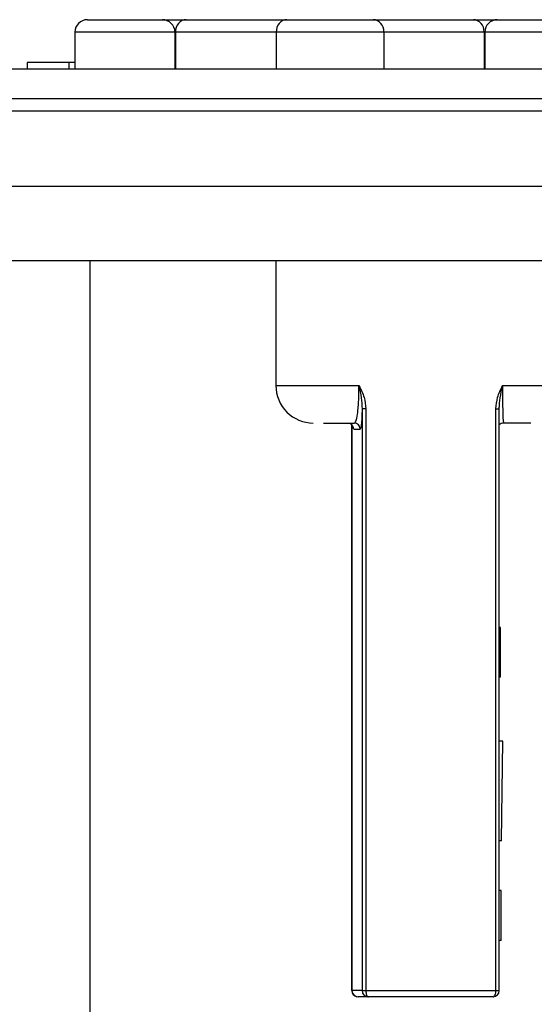
# Model space of a CAD drawing. Units: inches. Extents: x 0.3 to 21.8, y 0.2 to 16.9.
# Drawn here: x 2.5 to 2.8, y 3 to 3.5 of the extents above; entities that cross this region are included whole.
import ezdxf

# ---------------------------------------------------------------- set-up
doc = ezdxf.new("R2010")
doc.units = ezdxf.units.IN
doc.header["$MEASUREMENT"] = 0

msp = doc.modelspace()

# ---------------------------------------------------------------- linework, layer by layer
at = {"color": 7, "linetype": 'Continuous', "lineweight": 25}
for p, q in [((2.565923958182184, 3.51627085639994), (2.606009428267653, 3.51627085639994)), ((2.606009428267653, 3.51627085639994), (2.618646887846039, 3.51627085639994)), ((2.618646887846039, 3.51627085639994), (2.672483025666552, 3.51627085639994)), ((2.672483025666552, 3.51627085639994), (2.718637409762708, 3.51627085639994)), ((2.718637409762708, 3.51627085639994), (2.772223146942195, 3.51627085639994)), ((2.772223146942195, 3.51627085639994), (2.784941052199277, 3.51627085639994)), ((2.784941052199277, 3.51627085639994), (2.825026522284747, 3.51627085639994)), ((2.559257291515517, 3.509604189733273), (2.559257291515517, 3.490024137239835)), ((2.61267609493432, 3.509604189733273), (2.559257291515517, 3.509604189733273)), ((2.61267609493432, 3.509604189733273), (2.61267609493432, 3.490024137239835)), ((2.612926495575346, 3.509604189733273), (2.61267609493432, 3.509604189733273)), ((2.612926495575346, 3.509604189733273), (2.612926495575346, 3.490024137239835)), ((2.666762633395858, 3.509604189733273), (2.612926495575346, 3.509604189733273)), ((2.724354780831756, 3.509604189733273), (2.666762633395858, 3.509604189733273)), ((2.666762633395858, 3.509604189733273), (2.666762633395858, 3.490024137239835)), ((2.724354780831756, 3.509604189733273), (2.724354780831756, 3.490024137239835)), ((2.777940518011243, 3.509604189733273), (2.724354780831756, 3.509604189733273)), ((2.777940518011243, 3.509604189733273), (2.777940518011243, 3.490024137239835)), ((2.77827438553261, 3.509604189733273), (2.777940518011243, 3.509604189733273)), ((2.831693188951414, 3.509604189733273), (2.77827438553261, 3.509604189733273)), ((2.77827438553261, 3.509604189733273), (2.77827438553261, 3.490024137239835)), ((2.155752722731425, 3.490024137239835), (5.170828099615847, 3.490024137239835)), ((2.533726380260441, 3.493357470573168), (2.533726380260441, 3.490024137239835)), ((2.555911877055312, 3.493357470573168), (2.533726380260441, 3.493357470573168)), ((2.555911877055312, 3.493357470573168), (2.555911877055312, 3.490024137239835)), ((2.559257291515517, 3.493357470573168), (2.555911877055312, 3.493357470573168)), ((5.17082809961585, 3.474024137239835), (2.155752722731429, 3.474024137239835)), ((5.17082809961585, 3.467357470573168), (2.155752722731429, 3.467357470573168)), ((2.155752722731425, 3.427357470573168), (5.170828099615847, 3.427357470573168)), ((5.170828099615847, 3.387357470573168), (2.155752722731425, 3.387357470573168)), ((2.567290411173636, 2.759424137239835), (2.567290411173636, 3.387357470573175)), ((2.666623744506969, 3.387357470573174), (2.666623744506969, 3.320690803906501)), ((2.666623744506969, 3.320690803906501), (2.711025121705377, 3.320690803906501)), ((2.787765216881563, 3.320690803906501), (2.826623744506969, 3.320690803906501)), ((2.714713195259214, 3.308331793402159), (2.712712068180292, 3.308331793402159)), ((2.712712068180292, 3.308331793402159), (2.712712068180292, 2.997357470573168)), ((2.714713195259214, 3.308331793402159), (2.714713195259213, 2.997357470573168)), ((2.784224151034747, 2.997357470573168), (2.784224151034748, 3.308331793402159)), ((2.784224151034748, 3.308331793402159), (2.785990800762757, 3.30833179340216)), ((2.785884300574778, 3.30833179340216), (2.786011701841169, 3.309210334043347)), ((2.785990800762757, 2.997357470573168), (2.785990800762757, 3.308331793402159)), ((2.707256688251181, 3.299701836704856), (2.707256688251181, 2.997357470573168)), ((2.707259288286936, 2.997357470573168), (2.707259288286936, 3.299699203696437)), ((2.708219658394176, 3.297357470573168), (2.711751698073047, 3.297357470573168)), ((2.786603565531022, 3.191492015463528), (2.785990800762757, 3.191492015463528)), ((2.786603565531022, 3.164825348796861), (2.786603565531022, 3.191492015463528)), ((2.786603565531022, 3.164825348796861), (2.785990800762757, 3.164825348796861)), ((2.787838875095364, 3.130690803906501), (2.785990800762757, 3.130690803906501)), ((2.787136841244591, 3.077357470573168), (2.787838875095364, 3.130690803906501)), ((2.787136841244591, 3.077357470573168), (2.785990800762757, 3.077357470573168)), ((2.787028836036779, 3.05079344893819), (2.785990800762757, 3.05079344893819)), ((2.787028836036779, 3.024126782271524), (2.787028836036779, 3.05079344893819)), ((2.787028836036779, 3.024126782271524), (2.785990800762757, 3.024126782271524)), ((2.707256688251181, 2.997357470573168), (2.707259288286936, 2.997357470573168)), ((2.712712068180292, 2.997357470573168), (2.707259288286936, 2.997357470573168)), ((2.712712068180292, 2.997357470573168), (2.714713195259213, 2.997357470573168)), ((2.714713195259213, 2.997357470573168), (2.784224151034747, 2.997357470573168)), ((2.784224151034747, 2.997357470573168), (2.785990800762757, 2.997357470573168)), ((2.785990800762757, 2.997357470573168), (2.785988200727001, 2.997357470573168)), ((2.71604280147787, 2.994024137239835), (2.710590021584514, 2.994024137239835))]:
    msp.add_line(p, q, dxfattribs=at)
at = {"color": 7, "linetype": 'Continuous', "lineweight": 25, "flags": 128}
for points in [[(2.714713195259213, 2.997357470573168), (2.714738743269879, 2.996707169499781), (2.714814405506153, 2.996081859131951), (2.714937274310728, 2.995505569796436), (2.715102627904349, 2.995000447969213), (2.715304111841146, 2.994585905198826), (2.71553398320642, 2.994277872131463), (2.715783408172517, 2.994088186305157), (2.71604280147787, 2.994024137239835)], [(2.782657467429424, 2.994024137239835), (2.782963112238484, 2.994088186305157), (2.783257011288939, 2.994277872131463), (2.783527870205102, 2.994585905198826), (2.783765280030722, 2.995000447969213), (2.783960117239343, 2.995505569796436), (2.784104894346303, 2.996081859131951), (2.784194047648575, 2.996707169499781), (2.784224151034747, 2.997357470573168)]]:
    msp.add_lwpolyline(points, dxfattribs=at)
at = {"color": 7, "linetype": 'Continuous', "lineweight": 25}
for centre, radius, start, end in [((2.565923958182184, 3.509604189733273), 0.006666666666666821, 90, 180), ((2.606009428267653, 3.509604189733273), 0.006666666666666821, 0, 90), ((2.784941052199277, 3.509604189733273), 0.006666666666666821, 90, 180), ((2.686623744506969, 3.320690803906501), 0.02000000000000046, 180, 270.0000000000008), ((2.70488762457131, 3.297358770084031), 0.003332034076274777, 359.9776543432459, 89.97763689975592), ((2.708419664250184, 3.297358770084032), 0.003332034076273889, 359.9776543432383, 89.97763689976354), ((2.788358848817595, 3.297361215410638), 0.003329588508053354, 90.00490258244987, 135.3337290732113), ((2.710586587387621, 2.99735636759614), 0.003329899319112272, 179.9810216695085, 258.5880737002033), ((2.710591322109801, 2.997356171062304), 0.003332034076273445, 179.9776543432222, 269.9776368997643), ((2.716044102003158, 2.997356171062304), 0.003332034076273787, 179.9776543432222, 269.9776368997643), ((2.782656166904136, 2.997356171062304), 0.003332034076273444, 270.0223631002296, 0.02234565677019536)]:
    msp.add_arc(centre, radius, start, end, dxfattribs=at)
for centre, ratio, start_param, end_param in [((2.618646887846039, 3.509604189733273), 0.8580588406039948, 0, 1.570796326794897), ((2.672483025666552, 3.509604189733273), 0.8580588406039948, 0, 1.570796326794897), ((2.718637409762708, 3.509604189733273), 0.8576056603571327, 4.712388980384702, 6.283185307179586), ((2.772223146942195, 3.509604189733273), 0.8576056603571327, 4.712388980384702, 6.283185307179586)]:
    msp.add_ellipse(centre, major_axis=(0, 0.006666666666666821), ratio=ratio, start_param=start_param, end_param=end_param, dxfattribs=at)
for points, knots in [([(2.708420964775376, 3.300690803906502), (2.70876562195534, 3.300879551834607), (2.709446562111027, 3.301252461644765), (2.710149672893864, 3.30442244128107), (2.710593283529987, 3.308331296456607), (2.710848548701239, 3.311996485022224), (2.711001687705855, 3.316188954714222), (2.711017288552888, 3.319185995852875), (2.711025121705377, 3.320690803906501)], [0, 0, 0, 0, 0.2524985279396996, 0.4988620487876331, 0.6261390397611133, 0.7510381570783707, 0.8749967821788147, 1, 1, 1, 1]), ([(2.711025121705377, 3.320690803906501), (2.712092020207186, 3.318641966666047), (2.714094244441489, 3.314796960259134), (2.7145161192491, 3.310390324148715), (2.714713195259214, 3.308331793402159)], [0, 0, 0, 0, 0.5328566518826737, 1, 1, 1, 1]), ([(2.711025121705373, 3.320690803906501), (2.711504227629981, 3.318510834112166), (2.712413035153193, 3.314375688108517), (2.712616069604201, 3.310272064988501), (2.712712068180292, 3.308331793402162)], [0, 0, 0, 0, 0.5271808522388137, 1, 1, 1, 1]), ([(2.784224151034748, 3.308331793402159), (2.784414211883517, 3.310390373479129), (2.784821058573748, 3.314796996391283), (2.786741774704126, 3.318642010816552), (2.787765216881563, 3.320690803906501)], [0, 0, 0, 0, 0.4671559418647936, 1, 1, 1, 1]), ([(2.785988200727002, 3.30833179340216), (2.786122075783526, 3.310272064988264), (2.786405217989504, 3.314375688107845), (2.787295747025445, 3.318510834111914), (2.787765216881562, 3.320690803906501)], [0, 0, 0, 0, 0.472819147753947, 0.9999999999999999, 0.9999999999999999, 0.9999999999999999, 0.9999999999999999]), ([(2.787765216881563, 3.320690803906501), (2.787764014334264, 3.319186160248867), (2.787761619201967, 3.316189337899975), (2.787773138478819, 3.311996992544535), (2.787816022191652, 3.308331617849548), (2.787897993120688, 3.30442261198738), (2.78804568026049, 3.301252487376438), (2.788253412479148, 3.300879569996963), (2.78835856391734, 3.300690803906502)], [0, 0, 0, 0, 0.124989773720733, 0.2489440907611789, 0.373847670257073, 0.5011371155023306, 0.7474818778479769, 1, 1, 1, 1]), ([(2.712712068180292, 3.308331793402159), (2.712653534829632, 3.306613524402075), (2.712533964635767, 3.303103495416305), (2.712209967090217, 3.298479476753398), (2.711933986747157, 3.297803778334056), (2.711751698073047, 3.297357470573168)], [0, 0, 0, 0, 0.2456031842003352, 0.5017109052763787, 1, 1, 1, 1]), ([(2.691991683062654, 3.300690803906502), (2.692270526496485, 3.300690803906502), (2.693956669596458, 3.300690803906502), (2.699284369430847, 3.300690803906501), (2.705374916789556, 3.300690803906502), (2.708420964775376, 3.300690803906502)], [0, 0, 0, 0, 0.09011930856894856, 0.5449439788843287, 1, 1, 1, 1]), ([(2.80281928346385, 3.300690803906501), (2.802659471902909, 3.300690803906501), (2.801397154651724, 3.3006908039065), (2.796775037514415, 3.300690803906502), (2.791165570462865, 3.300690803906502), (2.78835856391734, 3.300690803906502)], [0, 0, 0, 0, 0.06752758908677141, 0.5333859461334872, 1, 1, 1, 1]), ([(2.782657467429423, 2.994024137239835), (2.777476189798724, 2.994024137239835), (2.766979782363272, 2.994024137239835), (2.749674219868322, 2.994024137239835), (2.732232087225188, 2.994024137239835), (2.721393156695852, 2.994024137239835), (2.71604280147787, 2.994024137239835)], [0, 0, 0, 0, 0.2468119526876538, 0.4999999999999992, 0.7531880473123448, 0.9999999999999999, 0.9999999999999999, 0.9999999999999999, 0.9999999999999999])]:
    msp.add_open_spline(points, degree=3, knots=knots, dxfattribs=at)

doc.saveas('drawing.dxf')
